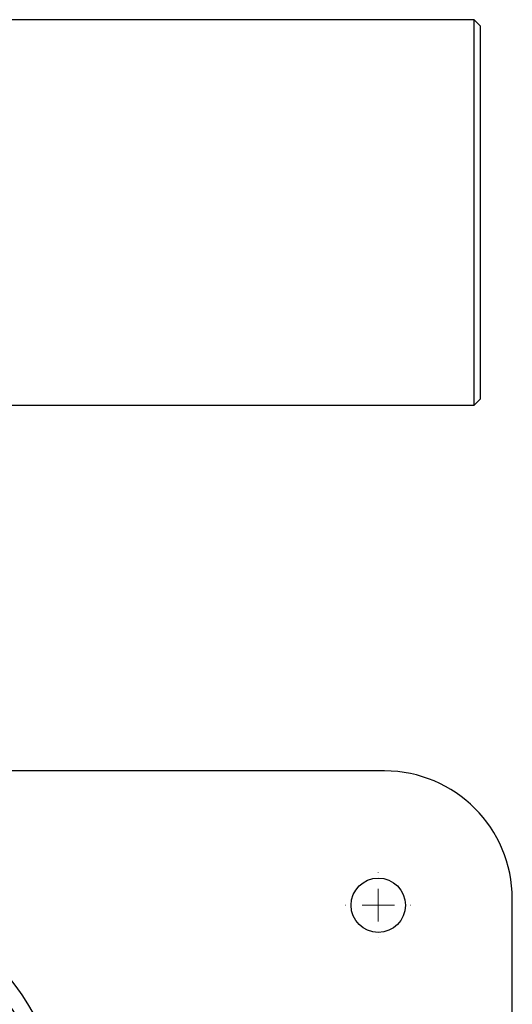
# Model space of a CAD drawing. Units: millimetres. Extents: x 17171 to 20338, y -738 to 2012.
# Drawn here: x 18223 to 18300, y 1524 to 1678 of the extents above; entities that cross this region are included whole.
import ezdxf

# ---------------------------------------------------------------- set-up
doc = ezdxf.new("R2010")
doc.units = ezdxf.units.MM

# ---------------------------------------------------------------- blocks, each defined once
blk = doc.blocks.new('SW_CENTERMARKSYMBOL_82')
at = {"color": 0, "linetype": 'Continuous', "lineweight": 0}
for p, q in [((0, 5.08), (0, 5.12)), ((0, 0), (0, 2.54)), ((-5.08, 0), (-5.12, 0)), ((0, 0), (-2.54, 0)), ((0, 0), (0, -2.54)), ((0, 0), (2.54, 0)), ((5.08, 0), (5.12, 0)), ((0, -5.08), (0, -5.12))]:
    blk.add_line(p, q, dxfattribs=at)

msp = doc.modelspace()

# ---------------------------------------------------------------- linework, layer by layer
at = {"color": 7, "linetype": 'Continuous', "lineweight": 25}
for p, q in [((18293.78, 1677.54), (17770.78, 1677.54)), ((18294.78, 1676.54), (18293.78, 1677.54)), ((18293.78, 1617.24), (18293.78, 1677.54)), ((18294.78, 1618.24), (18294.78, 1676.54)), ((18186.63, 1617.24), (18293.78, 1617.24)), ((18293.78, 1617.24), (18294.78, 1618.24)), ((18279.78, 1560.04), (18192.47, 1560.04)), ((18299.78, 1518.54), (18299.78, 1540.04))]:
    msp.add_line(p, q, dxfattribs=at)
for centre, radius in [((18278.78, 1539.04), 4.25), ((18194.78, 1505.99), 34)]:
    msp.add_circle(centre, radius, dxfattribs=at)
msp.add_arc((18279.78, 1540.04), 20, 0, 90, dxfattribs=at)
msp.add_open_spline([(18194.78, 1537.49), (18203.14, 1537.49), (18211.15, 1534.17), (18222.96, 1522.36), (18226.28, 1514.34), (18226.28, 1497.63), (18222.96, 1489.62), (18211.15, 1477.81), (18203.14, 1474.49), (18194.78, 1474.49)], degree=3, knots=[0, 0, 0, 0, 0.25, 0.25, 0.5, 0.5, 0.75, 0.75, 1, 1, 1, 1], dxfattribs=at)

# ---------------------------------------------------------------- block references
at = {"color": 7, "linetype": 'Continuous', "lineweight": 0}
msp.add_blockref('SW_CENTERMARKSYMBOL_82', (18278.78, 1539.04), dxfattribs=at)

doc.saveas('drawing.dxf')
